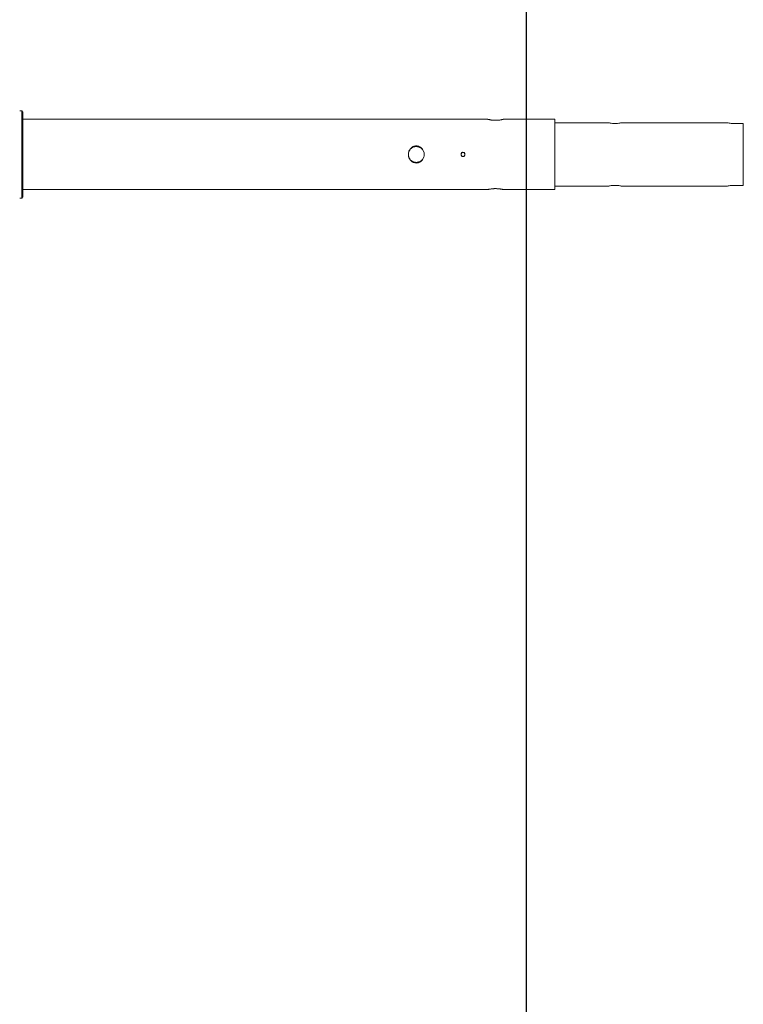
# Model space of a CAD drawing. Units: millimetres. Extents: x -2057 to 5536, y -5917 to 3900.
# Drawn here: x 2744 to 3658, y -1073 to 170 of the extents above; entities that cross this region are included whole.
import ezdxf

# ---------------------------------------------------------------- set-up
doc = ezdxf.new("R2010")
doc.units = ezdxf.units.MM
doc.header["$LTSCALE"] = 0.2
doc.header["$MEASUREMENT"] = 0
doc.linetypes.add('BORDER', pattern=[1.75, 0.5, -0.25, 0.5, -0.25, 0, -0.25])
for name, color, linetype in [('HAGS-EN1176 Falling Space', 30, 'BORDER'), ('HAGS-EN1176 Tested Surface', 1, 'Continuous'), ('HAGS-Plan', 7, 'Continuous')]:
    doc.layers.add(name, color=color, linetype=linetype)

msp = doc.modelspace()

# ---------------------------------------------------------------- linework, layer by layer
at = {"layer": 'HAGS-EN1176 Falling Space'}
msp.add_lwpolyline([(184.3, -3900), (3384.3, -3900), (3384.3, 3900), (184.3, 3900)], close=True, dxfattribs=at)
at = {"layer": 'HAGS-EN1176 Tested Surface'}
msp.add_lwpolyline([(184.3, -3400), (3384.3, -3400), (3384.3, 3400), (184.3, 3400)], close=True, dxfattribs=at)
at = {"layer": 'HAGS-Plan', "lineweight": 0}
for p, q in [((2746.7, 55), (2744.2, 55)), ((2746.7, 55), (2744.2, 55)), ((2748.1, 53.6), (2746.7, 55)), ((2746.7, 55), (2746.7, -55)), ((2748.1, 53.6), (2746.7, 55)), ((2748.1, 53.6), (2748.1, -53.6)), ((2748.1, 44.4), (3335, 44.4)), ((3355, 44.4), (3420, 44.4)), ((3420, -44.4), (3420, 44.4)), ((3420, 40), (3487.5, 40)), ((3504.5, 40), (3637.5, 40)), ((3658, 39.1), (3646, 39.1)), ((3658, 39.1), (3658, -39.1)), ((2748.1, -44.4), (3335, -44.4)), ((3355, -44.4), (3420, -44.4)), ((3420, -40), (3487.5, -40)), ((3504.5, -40), (3637.5, -40)), ((3646, -39.1), (3658, -39.1)), ((2746.7, -55), (2744.2, -55)), ((2746.7, -55), (2744.2, -55)), ((2748.1, -53.6), (2746.7, -55)), ((2748.1, -53.6), (2746.7, -55))]:
    msp.add_line(p, q, dxfattribs=at)
for points, knots in [([(3335, 44.4), (3335, 44.4), (3335.1, 44.4), (3335.2, 44.4), (3335.3, 44.4), (3335.3, 44.4), (3335.4, 44.3), (3335.5, 44.3), (3335.6, 44.3), (3335.8, 44.3), (3336, 44.2), (3336.3, 44.1), (3336.7, 44), (3337.1, 44), (3337.5, 43.9), (3337.9, 43.8), (3338.2, 43.7), (3338.4, 43.7), (3338.7, 43.7), (3338.9, 43.6), (3339.2, 43.6), (3339.4, 43.5), (3339.7, 43.5), (3340, 43.5), (3340.3, 43.4), (3340.6, 43.4), (3340.9, 43.4), (3341.2, 43.3), (3341.8, 43.3), (3342.4, 43.2), (3343, 43.2), (3343.4, 43.2), (3343.7, 43.1), (3344, 43.1), (3344.3, 43.1), (3344.7, 43.1), (3345, 43.1), (3345.3, 43.1), (3345.7, 43.1), (3346, 43.1), (3346.3, 43.1), (3346.6, 43.2), (3347, 43.2), (3347.6, 43.2), (3348.2, 43.3), (3348.8, 43.3), (3349.1, 43.4), (3349.4, 43.4), (3349.7, 43.4), (3350, 43.5), (3350.3, 43.5), (3350.6, 43.5), (3351.1, 43.6), (3351.6, 43.7), (3352.1, 43.8), (3352.3, 43.8), (3352.5, 43.9), (3352.7, 43.9), (3352.9, 44), (3353.1, 44), (3353.3, 44), (3353.7, 44.1), (3354, 44.2), (3354.2, 44.3), (3354.4, 44.3), (3354.5, 44.3), (3354.6, 44.3), (3354.7, 44.4), (3354.7, 44.4), (3354.8, 44.4), (3354.9, 44.4), (3354.9, 44.4), (3355, 44.4), (3355, 44.4), (3355, 44.4), (3355, 44.4), (3355, 44.4), (3355, 44.4), (3355, 44.4)], [0, 0, 0, 0, 0.03125, 0.03125, 0.03125, 0.046875, 0.046875, 0.046875, 0.0625, 0.0625, 0.0625, 0.09375, 0.09375, 0.09375, 0.125, 0.125, 0.125, 0.140625, 0.140625, 0.140625, 0.15625, 0.15625, 0.15625, 0.171875, 0.171875, 0.171875, 0.1875, 0.1875, 0.1875, 0.21875, 0.21875, 0.21875, 0.234375, 0.234375, 0.234375, 0.25, 0.25, 0.25, 0.265625, 0.265625, 0.265625, 0.28125, 0.28125, 0.28125, 0.3125, 0.3125, 0.3125, 0.328125, 0.328125, 0.328125, 0.34375, 0.34375, 0.34375, 0.375, 0.375, 0.375, 0.390625, 0.390625, 0.390625, 0.40625, 0.40625, 0.40625, 0.4375, 0.4375, 0.4375, 0.453125, 0.453125, 0.453125, 0.46875, 0.46875, 0.46875, 0.484375, 0.484375, 0.484375, 0.5, 0.5, 0.5, 0.5000671, 0.5000671, 0.5000671, 0.5000671]), ([(3504.5, 40), (3504.5, 40), (3504.3, 40), (3503.4, 39.8), (3502.8, 39.7), (3501.3, 39.4), (3500.3, 39.3), (3498.2, 39.1), (3497.1, 39.1), (3494.9, 39.1), (3493.8, 39.1), (3491.7, 39.3), (3490.7, 39.4), (3489.2, 39.7), (3488.6, 39.8), (3487.7, 40), (3487.5, 40), (3487.5, 40)], [1.28496, 1.28496, 1.28496, 1.28496, 1.606188, 1.606188, 1.927417, 1.927417, 2.248668, 2.248668, 2.56992, 2.56992, 2.891171, 2.891171, 3.212423, 3.212423, 3.533651, 3.533651, 3.85488, 3.85488, 3.85488, 3.85488]), ([(3646, 39.1), (3644.9, 39.1), (3643.8, 39.1), (3641.7, 39.3), (3640.7, 39.4), (3639.2, 39.7), (3638.6, 39.8), (3637.7, 40), (3637.5, 40), (3637.5, 40)], [-2.56992, -2.56992, -2.56992, -2.56992, -2.248668, -2.248668, -1.927417, -1.927417, -1.606188, -1.606188, -1.28496, -1.28496, -1.28496, -1.28496]), ([(3245, -10.8), (3245.7, -10.8), (3246.3, -10.7), (3247.3, -10.5), (3247.6, -10.4), (3248.1, -10.3), (3248.2, -10.2), (3248.5, -10.1), (3248.7, -10), (3249.4, -9.7), (3250, -9.4), (3250.8, -8.8), (3251.1, -8.6), (3251.6, -8.1), (3251.8, -7.9), (3252.5, -7.1), (3252.9, -6.6), (3253.7, -5.4), (3254, -4.8), (3254.5, -3.5), (3254.7, -2.8), (3254.9, -1.8), (3254.9, -1.4), (3255, -0.7), (3255, -0.4), (3255, 0.3), (3255, 0.7), (3254.9, 1.4), (3254.9, 1.8), (3254.7, 2.8), (3254.5, 3.5), (3253.7, 5.4), (3253, 6.6), (3251.8, 7.9), (3251.6, 8.1), (3251.1, 8.5), (3250.8, 8.8), (3250, 9.3), (3249.4, 9.7), (3248.5, 10.1), (3248.2, 10.2), (3247.6, 10.4), (3247.3, 10.5), (3246.3, 10.7), (3245.7, 10.8), (3244.3, 10.8), (3243.7, 10.7), (3242.4, 10.4), (3241.8, 10.2), (3240.9, 9.8), (3240.6, 9.7), (3240, 9.3), (3239.7, 9.2), (3238.9, 8.6), (3238.4, 8.1), (3237.5, 7.1), (3237.1, 6.6), (3236.5, 5.7), (3236.3, 5.4), (3236, 4.8), (3235.9, 4.5), (3235.5, 3.5), (3235.3, 2.8), (3235.1, 1.4), (3235, 0.7), (3235, -0.7), (3235.1, -1.4), (3235.3, -2.4), (3235.3, -2.8), (3235.5, -3.5), (3235.6, -3.8), (3236, -4.8), (3236.3, -5.4), (3237, -6.6), (3237.5, -7.1), (3238.4, -8.1), (3238.9, -8.6), (3239.7, -9.1), (3240, -9.3), (3240.4, -9.6), (3240.6, -9.7), (3240.9, -9.8), (3241, -9.9), (3241.8, -10.2), (3242.4, -10.4), (3243.7, -10.7), (3244.3, -10.8), (3245, -10.8)], [0, 0, 0, 0, 0.03125, 0.03125, 0.046875, 0.046875, 0.054688, 0.054688, 0.0625, 0.0625, 0.09375, 0.09375, 0.109375, 0.109375, 0.125, 0.125, 0.15625, 0.15625, 0.1875, 0.1875, 0.21875, 0.21875, 0.234375, 0.234375, 0.25, 0.25, 0.265625, 0.265625, 0.28125, 0.28125, 0.3125, 0.3125, 0.375, 0.375, 0.390625, 0.390625, 0.40625, 0.40625, 0.4375, 0.4375, 0.453125, 0.453125, 0.46875, 0.46875, 0.5, 0.5, 0.53125, 0.53125, 0.5625, 0.5625, 0.578125, 0.578125, 0.59375, 0.59375, 0.625, 0.625, 0.65625, 0.65625, 0.671875, 0.671875, 0.6875, 0.6875, 0.71875, 0.71875, 0.75, 0.75, 0.78125, 0.78125, 0.796875, 0.796875, 0.8125, 0.8125, 0.84375, 0.84375, 0.875, 0.875, 0.90625, 0.90625, 0.921875, 0.921875, 0.929688, 0.929688, 0.9375, 0.9375, 0.96875, 0.96875, 1, 1, 1, 1]), ([(3255, 0.1), (3255, 0.4), (3255, 0.7), (3255, 0.9), (3255, 0.9), (3255, 1), (3255, 1), (3254.9, 1.2), (3254.9, 1.3), (3254.9, 1.5), (3254.9, 1.6), (3254.9, 1.7), (3254.8, 2), (3254.8, 2), (3254.8, 2.1), (3254.8, 2.2), (3254.7, 2.6), (3254.5, 3.2), (3254.2, 3.8), (3254, 4.4), (3253.7, 5), (3253.3, 5.6), (3252.9, 6.1), (3252.5, 6.6), (3252.2, 7), (3252.1, 7), (3252.1, 7), (3252.1, 7.1), (3251.8, 7.4), (3251.5, 7.6), (3251.3, 7.7), (3251.1, 7.9), (3251, 8), (3250.8, 8.2), (3250.7, 8.2), (3250.6, 8.3), (3250.6, 8.3), (3250.3, 8.5), (3249.9, 8.7), (3249.4, 9), (3249.2, 9.1), (3249, 9.2), (3248.8, 9.2), (3248.4, 9.4), (3248.1, 9.5), (3247.9, 9.6), (3247.6, 9.7), (3247.5, 9.7), (3247.2, 9.8), (3247.1, 9.8), (3247.1, 9.8), (3247, 9.8), (3246.7, 9.9), (3246.1, 10), (3245.4, 10), (3245.3, 10), (3245.1, 10), (3245, 10), (3244.3, 10), (3243.7, 9.9), (3243, 9.8), (3242.3, 9.7), (3241.6, 9.4), (3241.2, 9.2), (3240.8, 9.1), (3240.5, 9), (3240.4, 8.9), (3240.3, 8.8), (3240.3, 8.8), (3240.3, 8.8), (3240.1, 8.7), (3240, 8.7), (3239.9, 8.6), (3239.7, 8.5), (3239.6, 8.4), (3239.4, 8.3), (3239.4, 8.3), (3239.3, 8.2), (3239.2, 8.2), (3238.9, 7.9), (3238.4, 7.5), (3237.9, 7.1), (3237.4, 6.6), (3237, 6), (3236.7, 5.6), (3236.5, 5.2), (3236.3, 5), (3236.2, 4.7), (3236.1, 4.5), (3235.9, 4.2), (3235.8, 3.8), (3235.6, 3.4), (3235.3, 2.7), (3235.2, 2.1), (3235.2, 2.1), (3235.2, 2), (3235.2, 2), (3235.1, 1.6), (3235.1, 1.3), (3235, 1), (3235, 0.7), (3235, 0.5), (3235, 0.1)], [0.2519619, 0.2519619, 0.2519619, 0.2519619, 0.2692308, 0.2692308, 0.2692308, 0.2714502, 0.2714502, 0.2714502, 0.2884615, 0.2884615, 0.2884615, 0.3032902, 0.3032902, 0.3032902, 0.3076923, 0.3076923, 0.3076923, 0.3269231, 0.3269231, 0.3269231, 0.3461538, 0.3461538, 0.3461538, 0.3653846, 0.3653846, 0.3653846, 0.3676052, 0.3676052, 0.3676052, 0.3868333, 0.3868333, 0.3868333, 0.4123793, 0.4123793, 0.4123793, 0.4186671, 0.4186671, 0.4186671, 0.4364327, 0.4364327, 0.4364327, 0.4445283, 0.4445283, 0.4445283, 0.4637564, 0.4637564, 0.4637564, 0.4892951, 0.4892951, 0.4892951, 0.49559, 0.49559, 0.49559, 0.5153732, 0.5153732, 0.5153732, 0.5192308, 0.5192308, 0.5192308, 0.5384615, 0.5384615, 0.5384615, 0.5599129, 0.5599129, 0.5599129, 0.5769231, 0.5769231, 0.5769231, 0.5791428, 0.5791428, 0.5791428, 0.5961538, 0.5961538, 0.5961538, 0.6109837, 0.6109837, 0.6109837, 0.6153846, 0.6153846, 0.6153846, 0.6346154, 0.6346154, 0.6346154, 0.656065, 0.656065, 0.656065, 0.6730769, 0.6730769, 0.6730769, 0.6900889, 0.6900889, 0.6900889, 0.7115385, 0.7115385, 0.7115385, 0.7137576, 0.7137576, 0.7137576, 0.7307692, 0.7307692, 0.7307692, 0.7465448, 0.7465448, 0.7465448, 0.7465448]), ([(3304, -2.7), (3304.3, -2.7), (3304.7, -2.6), (3305.3, -2.4), (3305.5, -2.2), (3306, -1.7), (3306.2, -1.4), (3306.4, -0.7), (3306.5, -0.4), (3306.5, 0.4), (3306.4, 0.7), (3306.2, 1.4), (3306, 1.7), (3305.5, 2.2), (3305.3, 2.4), (3304.7, 2.6), (3304.3, 2.7), (3303.7, 2.7), (3303.3, 2.6), (3302.7, 2.4), (3302.5, 2.2), (3302.1, 1.8), (3302, 1.6), (3301.8, 1.4), (3301.8, 1.2), (3301.6, 0.7), (3301.5, 0.4), (3301.5, -0.4), (3301.6, -0.7), (3301.8, -1.4), (3302, -1.7), (3302.5, -2.2), (3302.7, -2.4), (3303.3, -2.6), (3303.7, -2.7), (3304, -2.7)], [0, 0, 0, 0, 0.0625, 0.0625, 0.125, 0.125, 0.1875, 0.1875, 0.25, 0.25, 0.3125, 0.3125, 0.375, 0.375, 0.4375, 0.4375, 0.5, 0.5, 0.5625, 0.5625, 0.625, 0.625, 0.65625, 0.65625, 0.6875, 0.6875, 0.75, 0.75, 0.8125, 0.8125, 0.875, 0.875, 0.9375, 0.9375, 1, 1, 1, 1]), ([(3301.5, 0), (3301.5, 0.3), (3301.6, 0.7), (3301.8, 1.3), (3302, 1.5), (3302.5, 2), (3302.7, 2.2), (3303.4, 2.4), (3303.7, 2.5), (3304, 2.5), (3304.3, 2.5), (3304.6, 2.4), (3305.3, 2.2), (3305.5, 2), (3306, 1.5), (3306.2, 1.3), (3306.4, 0.6), (3306.5, 0.3), (3306.5, 0)], [-0.3741881, -0.3741881, -0.3741881, -0.3741881, -0.2825941, -0.2825941, -0.1883961, -0.1883961, -0.094198, -0.094198, 0, 0, 0, 0.094198, 0.094198, 0.1883961, 0.1883961, 0.2825941, 0.2825941, 0.376792, 0.376792, 0.376792, 0.376792]), ([(3304, -2.5), (3304.3, -2.5), (3304.7, -2.4), (3305, -2.3), (3305.2, -2.2), (3305.4, -2.1), (3305.6, -1.9), (3305.7, -1.9), (3305.7, -1.8), (3305.8, -1.8), (3305.9, -1.6), (3306.2, -1.3), (3306.3, -1), (3306.3, -1), (3306.3, -1), (3306.3, -1), (3306.4, -0.8), (3306.4, -0.6), (3306.5, -0.5), (3306.5, -0.3), (3306.5, -0.2), (3306.5, 0), (3306.5, 0.2), (3306.5, 0.3), (3306.5, 0.5), (3306.4, 0.6), (3306.4, 0.8), (3306.3, 1), (3306.3, 1), (3306.3, 1), (3306.3, 1), (3306.2, 1.3), (3306, 1.5), (3305.8, 1.8), (3305.5, 2), (3305.2, 2.2), (3305, 2.3), (3304.6, 2.4), (3304.4, 2.5), (3304.1, 2.5), (3304.1, 2.5), (3304, 2.5), (3304, 2.5), (3303.7, 2.5), (3303.3, 2.4), (3303, 2.3), (3302.7, 2.2), (3302.6, 2.1), (3302.4, 1.9), (3302.3, 1.9), (3302.3, 1.8), (3302.2, 1.8), (3302.1, 1.7), (3302, 1.5), (3301.9, 1.4), (3301.8, 1.3), (3301.8, 1.1), (3301.7, 1), (3301.6, 0.7), (3301.5, 0.4), (3301.5, 0)], [0, 0, 0, 0, 0.0833333, 0.0833333, 0.0833333, 0.1462314, 0.1462314, 0.1462314, 0.16186, 0.16186, 0.16186, 0.2083333, 0.2083333, 0.2083333, 0.2131402, 0.2131402, 0.2131402, 0.25, 0.25, 0.25, 0.2916667, 0.2916667, 0.2916667, 0.3333333, 0.3333333, 0.3333333, 0.3701884, 0.3701884, 0.3701884, 0.375, 0.375, 0.375, 0.4166667, 0.4166667, 0.4166667, 0.4631462, 0.4631462, 0.4631462, 0.5303565, 0.5303565, 0.5303565, 0.5368601, 0.5368601, 0.5368601, 0.5881403, 0.5881403, 0.5881403, 0.6512845, 0.6512845, 0.6512845, 0.6666667, 0.6666667, 0.6666667, 0.7083333, 0.7083333, 0.7083333, 0.7451926, 0.7451926, 0.7451926, 0.7906604, 0.7906604, 0.7906604, 0.7906604]), ([(3235, 0), (3235, -0.1), (3235, -0.1), (3235, -0.2), (3235, -0.7), (3235.1, -1.4), (3235.2, -1.9), (3235.3, -2.3), (3235.3, -2.6), (3235.4, -2.8), (3235.4, -2.9), (3235.4, -2.9), (3235.4, -2.9), (3235.5, -3.1), (3235.5, -3.2), (3235.6, -3.4), (3235.6, -3.5), (3235.7, -3.6), (3235.8, -3.8), (3235.8, -3.9), (3235.8, -4), (3235.9, -4.1), (3236, -4.4), (3236.3, -5), (3236.7, -5.6), (3237, -6.1), (3237.5, -6.6), (3237.9, -7.1), (3238.4, -7.6), (3239, -8), (3239.4, -8.3), (3239.8, -8.6), (3240.1, -8.7), (3240.3, -8.8), (3240.4, -8.9), (3240.6, -9), (3240.7, -9), (3240.8, -9.1), (3241, -9.2), (3241.2, -9.2), (3241.4, -9.4), (3241.9, -9.5), (3242.3, -9.6), (3242.5, -9.7), (3242.7, -9.7), (3243, -9.8), (3243.5, -9.9), (3244.3, -10), (3245, -10)], [0.7484459, 0.7484459, 0.7484459, 0.7484459, 0.75, 0.75, 0.75, 0.7714513, 0.7714513, 0.7714513, 0.7884615, 0.7884615, 0.7884615, 0.790681, 0.790681, 0.790681, 0.8076923, 0.8076923, 0.8076923, 0.8225212, 0.8225212, 0.8225212, 0.8269231, 0.8269231, 0.8269231, 0.8461538, 0.8461538, 0.8461538, 0.8653846, 0.8653846, 0.8653846, 0.886836, 0.886836, 0.886836, 0.906065, 0.906065, 0.906065, 0.9230769, 0.9230769, 0.9230769, 0.9400889, 0.9400889, 0.9400889, 0.9659138, 0.9659138, 0.9659138, 0.9785498, 0.9785498, 0.9785498, 1, 1, 1, 1]), ([(3245, -10), (3245.7, -10), (3246.5, -9.9), (3247, -9.8), (3247.4, -9.7), (3247.7, -9.6), (3247.9, -9.6), (3248.1, -9.5), (3248.2, -9.5), (3248.4, -9.4), (3248.5, -9.4), (3248.6, -9.3), (3248.8, -9.2), (3249.1, -9.1), (3249.6, -8.9), (3250, -8.7), (3250.2, -8.5), (3250.4, -8.4), (3250.6, -8.3), (3250.9, -8.1), (3251.1, -7.9), (3251.3, -7.7), (3251.6, -7.5), (3251.8, -7.4), (3252.1, -7.1), (3252.5, -6.7), (3253, -6), (3253.3, -5.6), (3253.7, -5), (3253.9, -4.6), (3254.2, -4), (3254.2, -4), (3254.2, -3.9), (3254.2, -3.8), (3254.5, -3.3), (3254.7, -2.5), (3254.8, -2), (3254.9, -1.6), (3254.9, -1.3), (3255, -1), (3255, -0.7), (3255, -0.4), (3255, 0)], [0, 0, 0, 0, 0.0214513, 0.0214513, 0.0214513, 0.0406803, 0.0406803, 0.0406803, 0.0576923, 0.0576923, 0.0576923, 0.0725176, 0.0725176, 0.0725176, 0.0902957, 0.0902957, 0.0902957, 0.0983726, 0.0983726, 0.0983726, 0.1153846, 0.1153846, 0.1153846, 0.1323966, 0.1323966, 0.1323966, 0.1560646, 0.1560646, 0.1560646, 0.1870069, 0.1870069, 0.1870069, 0.1900882, 0.1900882, 0.1900882, 0.2137573, 0.2137573, 0.2137573, 0.2307692, 0.2307692, 0.2307692, 0.2492949, 0.2492949, 0.2492949, 0.2492949]), ([(3304, -2.5), (3303.7, -2.5), (3303.4, -2.4), (3302.7, -2.2), (3302.5, -2), (3302, -1.5), (3301.8, -1.3), (3301.6, -0.7), (3301.5, -0.3), (3301.5, 0)], [-0.7535841, -0.7535841, -0.7535841, -0.7535841, -0.6593861, -0.6593861, -0.565188, -0.565188, -0.47099, -0.47099, -0.3793037, -0.3793037, -0.3793037, -0.3793037]), ([(3301.5, 0), (3301.5, -0.3), (3301.6, -0.7), (3301.7, -0.9), (3301.7, -0.9), (3301.7, -0.9), (3301.7, -1), (3301.8, -1.1), (3301.8, -1.3), (3301.9, -1.4), (3302, -1.5), (3302.1, -1.6), (3302.2, -1.8), (3302.2, -1.8), (3302.3, -1.8), (3302.3, -1.8), (3302.5, -2), (3302.7, -2.2), (3303, -2.3), (3303.3, -2.4), (3303.7, -2.5), (3304, -2.5)], [0.7927969, 0.7927969, 0.7927969, 0.7927969, 0.8333333, 0.8333333, 0.8333333, 0.838146, 0.838146, 0.838146, 0.875, 0.875, 0.875, 0.91186, 0.91186, 0.91186, 0.9166667, 0.9166667, 0.9166667, 0.9583333, 0.9583333, 0.9583333, 1, 1, 1, 1]), ([(3355, -44.4), (3355, -44.4), (3354.9, -44.4), (3354.8, -44.4), (3354.7, -44.4), (3354.7, -44.4), (3354.6, -44.3), (3354.5, -44.3), (3354.4, -44.3), (3354.2, -44.3), (3354, -44.2), (3353.7, -44.1), (3353.3, -44), (3352.9, -44), (3352.5, -43.9), (3352.1, -43.8), (3351.8, -43.7), (3351.6, -43.7), (3351.3, -43.7), (3351.1, -43.6), (3350.8, -43.6), (3350.6, -43.5), (3350.3, -43.5), (3350, -43.5), (3349.7, -43.4), (3349.4, -43.4), (3349.1, -43.4), (3348.8, -43.3), (3348.2, -43.3), (3347.6, -43.2), (3347, -43.2), (3346.6, -43.2), (3346.3, -43.1), (3346, -43.1), (3345.7, -43.1), (3345.3, -43.1), (3345, -43.1), (3344.7, -43.1), (3344.3, -43.1), (3344, -43.1), (3343.7, -43.1), (3343.4, -43.2), (3343, -43.2), (3342.4, -43.2), (3341.8, -43.3), (3341.2, -43.3), (3340.9, -43.4), (3340.6, -43.4), (3340.3, -43.4), (3340, -43.5), (3339.7, -43.5), (3339.4, -43.5), (3338.9, -43.6), (3338.4, -43.7), (3337.9, -43.8), (3337.7, -43.8), (3337.5, -43.9), (3337.3, -43.9), (3337.1, -44), (3336.9, -44), (3336.7, -44), (3336.3, -44.1), (3336, -44.2), (3335.8, -44.3), (3335.6, -44.3), (3335.5, -44.3), (3335.4, -44.3), (3335.3, -44.4), (3335.3, -44.4), (3335.2, -44.4), (3335.1, -44.4), (3335, -44.4), (3335, -44.4), (3335, -44.4), (3335, -44.4), (3335, -44.4)], [0, 0, 0, 0, 0.03125, 0.03125, 0.03125, 0.046875, 0.046875, 0.046875, 0.0625, 0.0625, 0.0625, 0.09375, 0.09375, 0.09375, 0.125, 0.125, 0.125, 0.140625, 0.140625, 0.140625, 0.15625, 0.15625, 0.15625, 0.171875, 0.171875, 0.171875, 0.1875, 0.1875, 0.1875, 0.21875, 0.21875, 0.21875, 0.234375, 0.234375, 0.234375, 0.25, 0.25, 0.25, 0.265625, 0.265625, 0.265625, 0.28125, 0.28125, 0.28125, 0.3125, 0.3125, 0.3125, 0.328125, 0.328125, 0.328125, 0.34375, 0.34375, 0.34375, 0.375, 0.375, 0.375, 0.390625, 0.390625, 0.390625, 0.40625, 0.40625, 0.40625, 0.4375, 0.4375, 0.4375, 0.453125, 0.453125, 0.453125, 0.46875, 0.46875, 0.46875, 0.5, 0.5, 0.5, 0.5000667, 0.5000667, 0.5000667, 0.5000667]), ([(3335.5, -44.3), (3335.6, -44.3), (3335.7, -44.3), (3335.8, -44.3), (3335.9, -44.2), (3336, -44.2), (3336.2, -44.2), (3336.3, -44.1), (3336.4, -44.1), (3336.6, -44.1)], [0.55215318, 0.55215318, 0.55215318, 0.55215318, 0.5625, 0.5625, 0.5625, 0.578125, 0.578125, 0.578125, 0.5899665, 0.5899665, 0.5899665, 0.5899665]), ([(3337.2, -43.9), (3337.2, -43.9), (3337.3, -43.9), (3337.3, -43.9), (3337.3, -43.9), (3337.4, -43.9), (3337.5, -43.9)], [0.608191663, 0.608191663, 0.608191663, 0.608191663, 0.609375, 0.609375, 0.609375, 0.614318544, 0.614318544, 0.614318544, 0.614318544]), ([(3339.5, -43.5), (3339.8, -43.5), (3340, -43.5), (3340.3, -43.4), (3340.6, -43.4), (3340.9, -43.4), (3341.2, -43.3), (3341.8, -43.3), (3342.4, -43.2), (3343, -43.2)], [0.65777709, 0.65777709, 0.65777709, 0.65777709, 0.671875, 0.671875, 0.671875, 0.6875, 0.6875, 0.6875, 0.71804416, 0.71804416, 0.71804416, 0.71804416]), ([(3345.2, -43.1), (3345.8, -43.1), (3346.4, -43.1), (3346.9, -43.2), (3347.1, -43.2), (3347.3, -43.2), (3347.4, -43.2)], [0.75403302, 0.75403302, 0.75403302, 0.75403302, 0.78125, 0.78125, 0.78125, 0.788741, 0.788741, 0.788741, 0.788741]), ([(3349, -43.3), (3349.6, -43.4), (3350.1, -43.5), (3350.6, -43.5), (3350.7, -43.6), (3350.8, -43.6), (3350.9, -43.6)], [0.81582812, 0.81582812, 0.81582812, 0.81582812, 0.84375, 0.84375, 0.84375, 0.84958178, 0.84958178, 0.84958178, 0.84958178]), ([(3354.2, -44.2), (3354.2, -44.3), (3354.2, -44.3), (3354.2, -44.3), (3354.5, -44.3), (3354.7, -44.4), (3354.8, -44.4), (3354.9, -44.4), (3355, -44.4), (3355, -44.4)], [0.93590659, 0.93590659, 0.93590659, 0.93590659, 0.9375, 0.9375, 0.9375, 0.96875, 0.96875, 0.96875, 1, 1, 1, 1]), ([(3487.5, -40), (3487.5, -40), (3487.7, -40), (3488.6, -39.8), (3489.2, -39.7), (3490.7, -39.4), (3491.7, -39.3), (3493.8, -39.1), (3494.9, -39.1), (3497.1, -39.1), (3498.2, -39.1), (3500.3, -39.3), (3501.3, -39.4), (3502.8, -39.7), (3503.4, -39.8), (3504.3, -40), (3504.5, -40), (3504.5, -40)], [-3.85488, -3.85488, -3.85488, -3.85488, -3.533651, -3.533651, -3.212423, -3.212423, -2.891171, -2.891171, -2.56992, -2.56992, -2.248668, -2.248668, -1.927417, -1.927417, -1.606188, -1.606188, -1.28496, -1.28496, -1.28496, -1.28496]), ([(3637.5, -40), (3637.5, -40), (3637.7, -40), (3638.6, -39.8), (3639.2, -39.7), (3640.7, -39.4), (3641.7, -39.3), (3643.8, -39.1), (3644.9, -39.1), (3646, -39.1)], [-3.85488, -3.85488, -3.85488, -3.85488, -3.533651, -3.533651, -3.212423, -3.212423, -2.891171, -2.891171, -2.56992, -2.56992, -2.56992, -2.56992])]:
    msp.add_open_spline(points, degree=3, knots=knots, dxfattribs=at)

doc.saveas('drawing.dxf')
